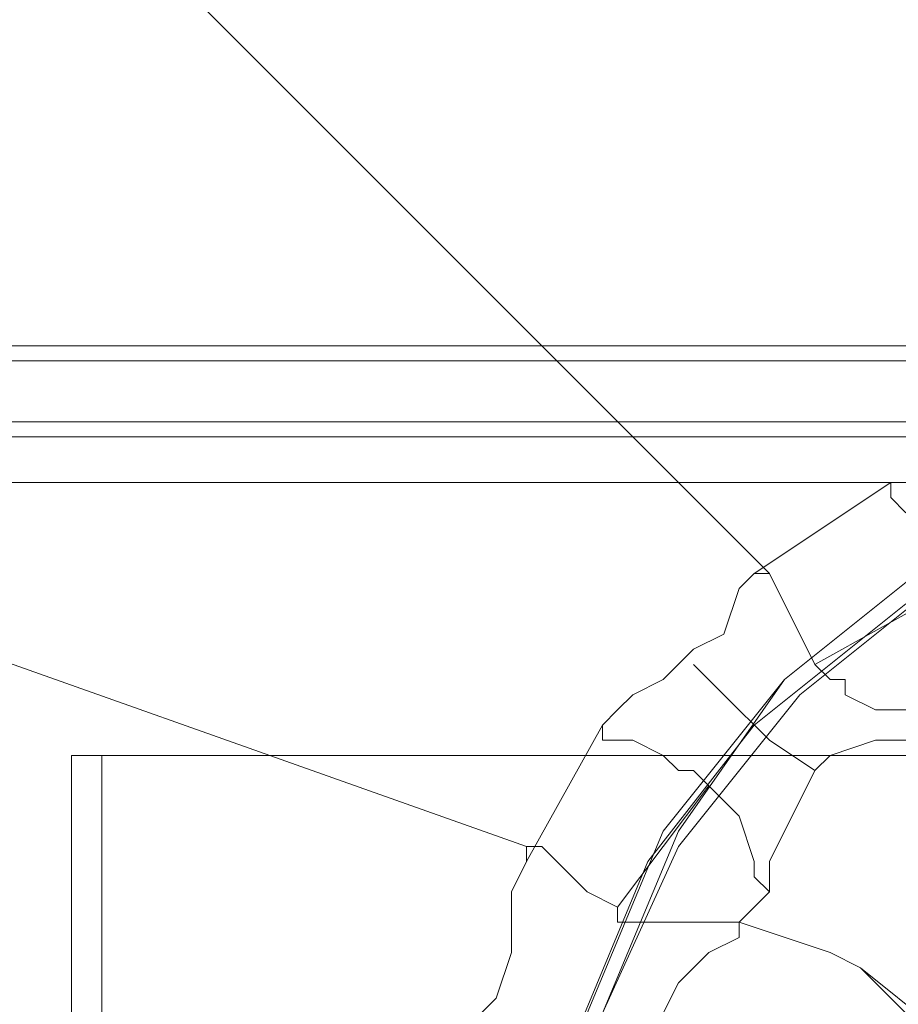
# Model space of a CAD drawing. Units: millimetres. Extents: x 228 to 10400, y -3781 to 4219.
# Drawn here: x 6290 to 6366, y 237 to 323 of the extents above; entities that cross this region are included whole.
import ezdxf

# ---------------------------------------------------------------- set-up
doc = ezdxf.new("R2010")
doc.units = ezdxf.units.MM
doc.header["$LTSCALE"] = 0.2
doc.linetypes.add('HIDDEN', pattern=[9.525, 6.35, -3.175])
doc.layers.get('0').update_dxf_attribs({"lineweight": 9})
for name, color, linetype, lineweight in [('omkreds', 7, 'Continuous', 9), ('stål', 253, 'Continuous', 9), ('taifun', 250, 'Continuous', 9)]:
    doc.layers.add(name, color=color, linetype=linetype, lineweight=lineweight)

msp = doc.modelspace()

# ---------------------------------------------------------------- linework, layer by layer
msp.add_circle((6400.019, 219.383), 4000)
at = {"linetype": 'HIDDEN'}
msp.add_circle((6400.019, 219.383), 3500, dxfattribs=at)
at = {"layer": 'omkreds'}
msp.add_circle((6400.019, 219.383), 4000, dxfattribs=at)
at = {"layer": 'stål', "flags": 128}
for points in [[(6562.283, 294.957), (1734.621, 294.957), (1783.734, 294.957), (6610.068, 294.957)], [(1733.294, 293.63), (6560.955, 293.63)], [(1783.734, 293.63), (6611.396, 293.63)], [(6559.628, 150.273), (1733.294, 150.273), (1733.294, 288.32), (6559.628, 288.32)], [(1783.734, 283.011), (6610.068, 283.011), (6610.068, 285.666), (6610.068, 288.32), (6608.741, 288.32), (6563.61, 288.32), (6562.283, 288.32), (6562.283, 285.666), (6562.283, 283.011), (6562.283, 156.91), (6562.283, 154.255), (6562.283, 151.601), (6563.61, 150.273), (1735.949, 150.273)], [(6563.61, 288.32), (1735.949, 288.32), (1781.08, 288.32), (1782.407, 288.32), (1782.407, 285.666), (1783.734, 283.011)], [(6608.741, 288.32), (1781.08, 288.32)], [(6562.283, 144.964), (6610.068, 144.964), (6611.396, 144.964), (6611.396, 147.619), (6611.396, 150.273), (1785.062, 150.273), (1785.062, 288.32), (6611.396, 288.32)], [(1734.621, 286.993), (6562.283, 286.993)], [(1782.407, 286.993), (6610.068, 286.993)], [(6562.283, 283.011), (1734.621, 283.011)], [(6369.813, 163.547), (6356.54, 174.166), (6345.921, 187.44), (6339.284, 203.368), (6337.956, 219.297), (6337.956, 219.297), (6339.284, 236.553), (6345.921, 252.481), (6356.54, 265.755), (6369.813, 276.374)], [(6369.813, 276.374), (6356.54, 265.755), (6345.921, 252.481), (6339.284, 236.553), (6337.956, 219.297), (6339.284, 203.368), (6345.921, 187.44), (6356.54, 174.166), (6369.813, 163.547)], [(6369.813, 163.547), (6356.54, 174.166), (6347.248, 187.44), (6340.611, 203.368), (6337.956, 219.297), (6337.956, 219.297), (6340.611, 236.553), (6347.248, 252.481), (6356.54, 265.755), (6369.813, 276.374)], [(6369.813, 276.374), (6356.54, 265.755), (6347.248, 252.481), (6340.611, 236.553), (6337.956, 219.297), (6340.611, 203.368), (6347.248, 187.44), (6356.54, 174.166), (6369.813, 163.547)], [(6371.141, 275.047), (6357.867, 264.428), (6347.248, 251.154), (6340.611, 236.553), (6339.284, 219.297), (6340.611, 203.368), (6347.248, 187.44), (6357.867, 174.166), (6371.141, 164.874)], [(6371.141, 164.874), (6357.867, 174.166), (6347.248, 187.44), (6340.611, 203.368), (6339.284, 219.297), (6339.284, 219.297), (6340.611, 236.553), (6347.248, 251.154), (6357.867, 264.428), (6371.141, 275.047)], [(6509.188, 259.118), (6296.808, 259.118), (6509.188, 259.118), (6509.188, 179.476), (6296.808, 179.476), (6296.808, 259.118), (6294.153, 259.118), (6506.533, 259.118), (6509.188, 259.118), (6509.188, 179.476), (6296.808, 179.476), (6296.808, 259.118), (6296.808, 180.803), (6507.86, 180.803), (6507.86, 259.118), (6296.808, 259.118)], [(6296.808, 179.476), (6294.153, 179.476), (6294.153, 259.118)]]:
    msp.add_lwpolyline(points, dxfattribs=at)
msp.add_lwpolyline([(6280.879, 294.957), (6521.134, 294.957), (6519.807, 294.957), (6279.552, 294.957)], close=True, dxfattribs=at)
at = {"layer": 'taifun', "flags": 128}
for points in [[(6355.212, 275.047), (6307.427, 322.832), (6259.641, 370.618)], [(6333.974, 251.154), (6270.26, 273.719), (6207.874, 294.957)], [(6365.831, 283.011), (6353.885, 275.047)], [(6367.159, 280.356), (6365.831, 281.683), (6365.831, 283.011), (6367.159, 283.011)], [(6367.159, 260.445), (6364.504, 260.445), (6360.522, 259.118), (6359.194, 257.791), (6357.867, 255.136), (6356.54, 252.481), (6355.212, 249.826), (6355.212, 247.172), (6353.885, 248.499), (6353.885, 249.826), (6352.558, 253.809), (6351.23, 255.136), (6349.903, 256.463), (6348.575, 257.791), (6347.248, 257.791), (6345.921, 259.118), (6343.266, 260.445), (6340.611, 260.445), (6340.611, 261.773), (6341.939, 263.1), (6343.266, 264.428), (6345.921, 265.755), (6348.575, 268.41), (6351.23, 269.737), (6352.558, 273.719), (6353.885, 275.047), (6355.212, 275.047), (6356.54, 272.392), (6357.867, 269.737), (6359.194, 267.082), (6360.522, 265.755), (6361.849, 265.755), (6361.849, 264.428), (6364.504, 263.1), (6367.159, 263.1)], [(6371.141, 273.719), (6359.194, 267.082)], [(6367.159, 163.547), (6353.885, 174.166), (6344.593, 186.112), (6337.956, 202.041), (6335.302, 217.969), (6335.302, 217.969), (6337.956, 233.898), (6344.593, 249.826), (6353.885, 261.773), (6367.159, 272.392)], [(6359.194, 257.791), (6355.212, 260.445), (6351.23, 264.428), (6348.575, 267.082)], [(6340.611, 261.773), (6333.974, 249.826)], [(6349.903, 256.463), (6341.939, 245.844)], [(6328.665, 235.225), (6331.32, 237.88), (6332.647, 241.862), (6332.647, 244.517), (6332.647, 247.172), (6333.974, 249.826), (6333.974, 251.154), (6335.302, 251.154), (6336.629, 249.826), (6339.284, 247.172), (6341.939, 245.844), (6341.939, 244.517), (6343.266, 244.517), (6344.593, 244.517), (6345.921, 244.517), (6348.575, 244.517), (6351.23, 244.517), (6352.558, 244.517), (6352.558, 243.19), (6349.903, 241.862), (6347.248, 239.207), (6345.921, 236.553)], [(6355.212, 247.172), (6352.558, 244.517)], [(6360.522, 241.862), (6352.558, 244.517)]]:
    msp.add_lwpolyline(points, dxfattribs=at)
msp.add_lwpolyline([(6373.796, 256.463), (6375.123, 256.463), (6375.123, 255.136), (6376.45, 253.809), (6379.105, 248.499), (6383.087, 243.19), (6387.069, 236.553), (6397.688, 219.297), (6396.361, 219.297), (6380.432, 228.588), (6373.796, 233.898), (6367.159, 236.553), (6363.177, 240.535), (6360.522, 241.862), (6363.177, 240.535), (6369.813, 235.225), (6383.087, 227.261), (6397.688, 217.969), (6388.397, 232.571), (6380.432, 245.844), (6376.45, 253.809), (6375.123, 255.136), (6375.123, 256.463)], close=True, dxfattribs=at)

doc.saveas('drawing.dxf')
